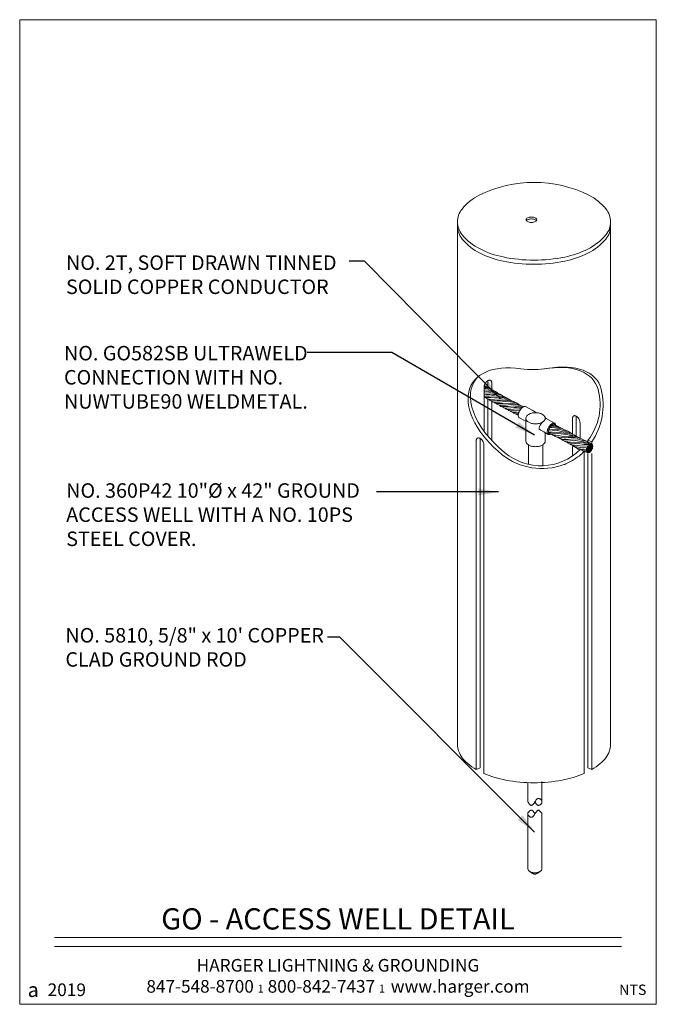
# Model space of a CAD drawing. Extents: x -200.18 to -197.68, y 78.64 to 82.51.
import ezdxf
from ezdxf.enums import TextEntityAlignment as Align

# ---------------------------------------------------------------- set-up
doc = ezdxf.new("R2010")
doc.units = 0
doc.header["$MEASUREMENT"] = 0
doc.layers.get('0').update_dxf_attribs({"linetype": 'CONTINUOUS', "lineweight": 15})
doc.styles.add('CAT2', font='arial.ttf')
doc.styles.add('CAT3', font='tahoma.ttf')
doc.styles.get("Standard").update_dxf_attribs({"font": 'techb___.ttf'})
doc.dimstyles.get("Standard").update_dxf_attribs({"dimtxt": 0.18, "dimasz": 0.18, "dimexe": 0.18, "dimexo": 0.0625, "dimgap": 0.09, "dimtad": 0, "dimtih": 1, "dimtoh": 1, "dimdec": 4, "dimzin": 0, "dimdsep": 46, "dimtxsty": 'Standard', "dimcen": 0.09, "dimadec": 0, "dimazin": 0, "dimtfac": 1, "dimtdec": 4, "dimtofl": 0, "dimtmove": 0, "dimatfit": 3, "dimfxl": 1, "dimtolj": 1, "dimtzin": 0, "dimarcsym": 0})

msp = doc.modelspace()

# ---------------------------------------------------------------- linework, layer by layer
at = {"extrusion": (0, 0.866025, 0.5)}
for p, q in [((-198.4597, 79.6616), (-198.4597, 81.6959)), ((-197.8585, 79.6616), (-197.8585, 81.6959)), ((-198.3546, 80.924), (-198.3546, 81.0645)), ((-198.3546, 80.89), (-198.3546, 81.0645)), ((-198.3398, 81.0618), (-198.3398, 81.0868)), ((-198.3398, 81.0618), (-198.3398, 81.0868)), ((-198.325, 81.0539), (-198.325, 81.0794)), ((-198.3398, 80.8714), (-198.3398, 81.0188)), ((-198.325, 80.8547), (-198.325, 81.008)), ((-197.9933, 80.8717), (-197.9933, 80.95)), ((-198.3398, 80.9036), (-198.3398, 80.9341)), ((-198.0081, 80.8818), (-198.0081, 80.9398)), ((-197.9784, 80.8634), (-197.9784, 80.9241)), ((-198.0081, 80.8804), (-198.0081, 80.8879)), ((-197.9933, 80.8663), (-197.9933, 80.8667)), ((-197.9784, 80.864), (-197.9784, 80.868)), ((-198.386, 79.563), (-198.386, 80.8526)), ((-198.3711, 79.5705), (-198.3711, 80.86)), ((-198.3711, 79.7528), (-198.3711, 80.86)), ((-198.3563, 79.5482), (-198.3563, 80.8378)), ((-198.3563, 79.7751), (-198.3563, 80.8378)), ((-198.0081, 80.7934), (-198.0081, 80.8314)), ((-197.9471, 80.8559), (-197.9322, 80.8485)), ((-197.9471, 80.8484), (-197.9471, 80.8559)), ((-197.9471, 80.8484), (-197.9471, 80.8541)), ((-197.9322, 80.837), (-197.9322, 80.8485)), ((-197.9773, 80.819), (-197.9619, 80.8113)), ((-197.9619, 79.5482), (-197.9619, 80.812)), ((-197.9619, 79.7751), (-197.9619, 80.812)), ((-197.9471, 79.5705), (-197.9471, 80.8016)), ((-197.9322, 79.563), (-197.9322, 80.8031)), ((-197.9471, 79.7528), (-197.9471, 80.7759)), ((-198.386, 79.563), (-198.3711, 79.5705)), ((-197.9471, 79.5705), (-197.9322, 79.563))]:
    msp.add_line(p, q, dxfattribs=at)
for p, q in [((-198.2003, 80.987), (-198.1998, 80.9867)), ((-198.1667, 80.9731), (-198.1924, 80.9877)), ((-198.1495, 80.9632), (-198.1667, 80.9731)), ((-198.1115, 80.9412), (-198.1153, 80.9434)), ((-198.2017, 80.9351), (-198.2156, 80.9431)), ((-198.2017, 80.9351), (-198.1904, 80.9286)), ((-198.1911, 80.8518), (-198.1911, 80.9416)), ((-198.1392, 80.9046), (-198.1392, 80.8994)), ((-198.078, 80.9222), (-198.1115, 80.9412)), ((-198.1392, 80.8994), (-198.1325, 80.8955)), ((-198.1325, 80.8955), (-198.1209, 80.8887)), ((-198.1031, 80.8784), (-198.1209, 80.8887)), ((-198.1152, 80.8519), (-198.1152, 80.8854)), ((-198.1806, 80.7605), (-198.1806, 80.8368)), ((-198.125, 80.7552), (-198.125, 80.8372)), ((-198.1282, 79.4327), (-198.1282, 79.5162)), ((-198.1834, 79.4362), (-198.1834, 79.5094)), ((-200.0424, 78.9045), (-197.8151, 78.9045)), ((-200.0424, 78.8692), (-197.8151, 78.8692))]:
    msp.add_line(p, q)
msp.add_lwpolyline([(-200.1788, 78.6419), (-197.6788, 78.6419), (-197.6788, 82.5056), (-200.1788, 82.5056)], close=True)
at = {"flags": 128}
for points in [[(-198.3739, 81.8175, 0.103908), (-198.4418, 81.7627, 0.172755), (-198.4597, 81.7124, 0.175167), (-198.4412, 81.6613, 0.104271), (-198.3711, 81.6058, 0.064503), (-198.2804, 81.5745, 0.050832), (-198.1595, 81.5621, 0.050785), (-198.0386, 81.5743, 0.064321), (-197.9477, 81.6055, 0.104352), (-197.877, 81.6611, 0.175718), (-197.8585, 81.7124, 0.172199), (-197.8763, 81.7625, 0.103821), (-197.9436, 81.8172)], [(-198.4593, 81.7041, 0.025894), (-198.4597, 81.6959, 0.175167), (-198.4412, 81.6448, 0.104271), (-198.3711, 81.5893, 0.064503), (-198.2804, 81.558, 0.050832), (-198.1595, 81.5456, 0.050785), (-198.0386, 81.5578, 0.064321), (-197.9477, 81.589, 0.104352), (-197.877, 81.6447, 0.175718), (-197.8585, 81.6959, 0.025902), (-197.8589, 81.7041, 0.103821)], [(-198.4597, 79.6616, 0.086973), (-198.4552, 79.636, 0.073895), (-198.4406, 79.609, 0.057517), (-198.4192, 79.5863, 0.044263), (-198.386, 79.563)], [(-197.9322, 79.563, 0.044263), (-197.899, 79.5863, 0.057517), (-197.8775, 79.609, 0.073895), (-197.863, 79.636, 0.086973), (-197.8585, 79.6616)], [(-198.3563, 79.5482, 0.056359), (-198.2693, 79.5216, 0.046234), (-198.1591, 79.5113, 0.046234), (-198.0488, 79.5216, 0.056359), (-197.9619, 79.5482)]]:
    msp.add_lwpolyline(points, format="xyb", dxfattribs=at)
for points in [[(-198.3546, 81.0645), (-198.3543, 81.0684), (-198.3539, 81.0701), (-198.3533, 81.0724), (-198.3526, 81.0743), (-198.3519, 81.0758), (-198.3513, 81.0772), (-198.3506, 81.0784), (-198.3499, 81.0795), (-198.3493, 81.0806), (-198.3486, 81.0815), (-198.348, 81.0824), (-198.3473, 81.0832), (-198.3467, 81.084), (-198.346, 81.0847), (-198.3454, 81.0853), (-198.3447, 81.086), (-198.3441, 81.0866), (-198.3434, 81.0871), (-198.3428, 81.0876), (-198.3421, 81.0881), (-198.3415, 81.0885), (-198.3409, 81.089), (-198.3402, 81.0893), (-198.3396, 81.0897), (-198.339, 81.09), (-198.3383, 81.0903), (-198.3377, 81.0905), (-198.3371, 81.0908), (-198.3364, 81.0909), (-198.3358, 81.0911), (-198.3352, 81.0912), (-198.3346, 81.0913), (-198.334, 81.0913), (-198.3334, 81.0913), (-198.3327, 81.0913), (-198.3321, 81.0912), (-198.3315, 81.0911), (-198.3309, 81.0909), (-198.3303, 81.0906), (-198.3297, 81.0903), (-198.3291, 81.0899), (-198.3285, 81.0895), (-198.3279, 81.0889), (-198.3273, 81.0881), (-198.3267, 81.0872), (-198.3261, 81.086), (-198.3255, 81.0843), (-198.3252, 81.0829), (-198.325, 81.0794)], [(-198.3546, 81.0662), (-198.3505, 81.0655), (-198.3435, 81.0638), (-198.3337, 81.0584)], [(-198.3546, 81.0526), (-198.3376, 81.0518), (-198.3207, 81.0491), (-198.3108, 81.0469)], [(-198.3546, 81.034), (-198.3458, 81.0347), (-198.3329, 81.0353), (-198.3329, 81.0353)], [(-198.3482, 81.0227), (-198.3285, 81.0225)], [(-198.3482, 81.0227), (-198.346, 81.0204), (-198.3431, 81.0184), (-198.3397, 81.0173), (-198.3316, 81.0156)], [(-198.3285, 81.0412), (-198.3155, 81.0399)], [(-198.3253, 81.0294), (-198.3147, 81.0292), (-198.2958, 81.0284), (-198.2789, 81.0256), (-198.269, 81.0234)], [(-198.3136, 81.0428), (-198.3087, 81.042), (-198.3017, 81.0404), (-198.292, 81.0349)], [(-198.3368, 81.0156), (-198.3346, 81.0133), (-198.3316, 81.0113), (-198.3283, 81.0102), (-198.3188, 81.0102), (-198.304, 81.0112), (-198.2912, 81.0119), (-198.2912, 81.0119)], [(-198.3065, 80.9993), (-198.281, 80.999), (-198.2611, 81.0007), (-198.2422, 80.9999), (-198.2253, 80.9972), (-198.2154, 80.9949)], [(-198.2862, 81.0177), (-198.272, 81.0164), (-198.2551, 81.0136), (-198.2482, 81.0119), (-198.2384, 81.0065)], [(-198.2832, 80.9872), (-198.281, 80.9848), (-198.2781, 80.9828), (-198.2747, 80.9817), (-198.2652, 80.9817), (-198.2505, 80.9828), (-198.2376, 80.9834), (-198.2376, 80.9834)], [(-198.2331, 80.9893), (-198.2185, 80.9879), (-198.2032, 80.9854)], [(-198.2529, 80.9708), (-198.2274, 80.9705), (-198.2154, 80.9716)], [(-198.2529, 80.9708), (-198.2507, 80.9685), (-198.2477, 80.9665), (-198.2444, 80.9654), (-198.2405, 80.9643)], [(-198.2297, 80.9587), (-198.2274, 80.9564), (-198.2245, 80.9544), (-198.2211, 80.9533), (-198.221, 80.9533)], [(-198.0081, 80.9398), (-198.0079, 80.9434), (-198.0076, 80.9447), (-198.007, 80.9465), (-198.0064, 80.9477), (-198.0058, 80.9486), (-198.0052, 80.9493), (-198.0046, 80.9499), (-198.004, 80.9504), (-198.0034, 80.9508), (-198.0028, 80.9511), (-198.0022, 80.9513), (-198.0016, 80.9515), (-198.001, 80.9517), (-198.0004, 80.9517), (-197.9998, 80.9518), (-197.9991, 80.9518), (-197.9985, 80.9517), (-197.9979, 80.9517), (-197.9973, 80.9515), (-197.9967, 80.9514), (-197.996, 80.9512), (-197.9954, 80.951), (-197.9948, 80.9507), (-197.9942, 80.9504), (-197.9935, 80.9501), (-197.9929, 80.9498), (-197.9923, 80.9494), (-197.9916, 80.949), (-197.991, 80.9485), (-197.9903, 80.9481), (-197.9897, 80.9475), (-197.989, 80.947), (-197.9884, 80.9464), (-197.9878, 80.9458), (-197.9871, 80.9451), (-197.9865, 80.9444), (-197.9858, 80.9436), (-197.9851, 80.9428), (-197.9845, 80.9419), (-197.9838, 80.941), (-197.9832, 80.94), (-197.9825, 80.9389), (-197.9818, 80.9376), (-197.9812, 80.9363), (-197.9805, 80.9347), (-197.9798, 80.9329), (-197.9792, 80.9305), (-197.9788, 80.9288), (-197.9785, 80.925)], [(-198.0893, 80.9147), (-198.0726, 80.912), (-198.0656, 80.9103), (-198.0558, 80.9049)], [(-198.101, 80.8974), (-198.0984, 80.8974), (-198.0785, 80.8991), (-198.0596, 80.8983), (-198.0348, 80.8915)], [(-198.1006, 80.8856), (-198.0984, 80.8832), (-198.0955, 80.8812), (-198.0921, 80.8801), (-198.0826, 80.8801), (-198.0679, 80.8812), (-198.0525, 80.8799)], [(-198.0414, 80.8704), (-198.0204, 80.8716), (-198.0204, 80.8716), (-198.0204, 80.8716)], [(-198.0375, 80.8874), (-198.0362, 80.8873), (-198.0193, 80.8845), (-198.0127, 80.8835), (-198.0036, 80.8774)], [(-198.0163, 80.8758), (-197.9995, 80.873), (-197.9925, 80.8714), (-197.9827, 80.8659)], [(-198.386, 80.8526), (-198.3857, 80.8562), (-198.3854, 80.8575), (-198.3848, 80.8593), (-198.3842, 80.8605), (-198.3836, 80.8614), (-198.383, 80.8621), (-198.3824, 80.8627), (-198.3818, 80.8632), (-198.3812, 80.8636), (-198.3806, 80.8639), (-198.38, 80.8641), (-198.3794, 80.8643), (-198.3788, 80.8645), (-198.3782, 80.8645), (-198.3776, 80.8646), (-198.3769, 80.8646), (-198.3763, 80.8645), (-198.3757, 80.8645), (-198.3751, 80.8643), (-198.3745, 80.8642), (-198.3738, 80.864), (-198.3732, 80.8638), (-198.3726, 80.8635), (-198.372, 80.8632), (-198.3713, 80.8629), (-198.3707, 80.8626), (-198.3701, 80.8622), (-198.3694, 80.8618), (-198.3688, 80.8613), (-198.3681, 80.8609), (-198.3675, 80.8603), (-198.3668, 80.8598), (-198.3662, 80.8592), (-198.3656, 80.8586), (-198.3649, 80.8579), (-198.3643, 80.8572), (-198.3636, 80.8564), (-198.3629, 80.8556), (-198.3623, 80.8547), (-198.3616, 80.8538), (-198.361, 80.8528), (-198.3603, 80.8517), (-198.3596, 80.8504), (-198.359, 80.8491), (-198.3583, 80.8475), (-198.3576, 80.8457), (-198.357, 80.8433), (-198.3566, 80.8416), (-198.3563, 80.8378)], [(-198.3711, 80.86), (-198.3711, 80.8605), (-198.3711, 80.8607), (-198.3711, 80.8608), (-198.3711, 80.861), (-198.3711, 80.8611), (-198.3711, 80.8612), (-198.371, 80.8613), (-198.371, 80.8613), (-198.371, 80.8614), (-198.371, 80.8615), (-198.371, 80.8616), (-198.371, 80.8616), (-198.371, 80.8617), (-198.371, 80.8618), (-198.371, 80.8618), (-198.371, 80.8619), (-198.371, 80.8619), (-198.371, 80.862), (-198.371, 80.862), (-198.371, 80.8621), (-198.371, 80.8621), (-198.371, 80.8622), (-198.371, 80.8622), (-198.371, 80.8623), (-198.371, 80.8623), (-198.371, 80.8624), (-198.371, 80.8624), (-198.371, 80.8624), (-198.3709, 80.8625), (-198.3709, 80.8625), (-198.3709, 80.8626), (-198.3709, 80.8626), (-198.3709, 80.8626), (-198.3709, 80.8627), (-198.3709, 80.8627), (-198.3709, 80.8628), (-198.3709, 80.8628), (-198.3709, 80.8628), (-198.3709, 80.8629), (-198.3709, 80.8629), (-198.3709, 80.8629), (-198.3709, 80.863), (-198.3709, 80.863), (-198.3709, 80.863), (-198.3709, 80.8631), (-198.3709, 80.8631)], [(-198.0442, 80.8542), (-198.0412, 80.8532), (-198.0295, 80.8521), (-198.0295, 80.8521), (-198.0295, 80.8521)], [(-198.0279, 80.8584), (-198.0253, 80.8584), (-198.0055, 80.8602), (-197.9866, 80.8594), (-197.9617, 80.8525)], [(-198.0276, 80.8466), (-198.0253, 80.8443), (-198.0224, 80.8423), (-198.019, 80.8412), (-198.0095, 80.8411), (-197.9948, 80.8422), (-197.9794, 80.841)], [(-197.9683, 80.8315), (-197.9455, 80.8335), (-197.9455, 80.8335), (-197.9455, 80.8335)], [(-197.9644, 80.8485), (-197.9631, 80.8484), (-197.9462, 80.8456), (-197.9396, 80.8445), (-197.9305, 80.8385)], [(-197.9683, 80.8148), (-197.9652, 80.8138), (-197.9517, 80.8137), (-197.9517, 80.8137), (-197.9517, 80.8137)]]:
    msp.add_lwpolyline(points, dxfattribs=at)
for points in [[(-198.3546, 81.0699), (-198.3546, 81.0699), (-198.3448, 81.0644)], [(-198.3546, 81.0629), (-198.341, 81.0607), (-198.334, 81.059), (-198.3242, 81.0535)], [(-198.3546, 81.0583), (-198.3485, 81.058), (-198.3316, 81.0553), (-198.3246, 81.0536), (-198.3108, 81.0469)], [(-198.3546, 81.0466), (-198.3465, 81.0473), (-198.3276, 81.0465), (-198.3136, 81.0428)], [(-198.3546, 81.0403), (-198.3367, 81.0419), (-198.3285, 81.0412)], [(-198.3546, 81.0282), (-198.3507, 81.0282), (-198.335, 81.0286), (-198.335, 81.0286)], [(-198.335, 81.0286), (-198.335, 81.0286), (-198.3253, 81.0294)], [(-198.3327, 81.0352), (-198.3232, 81.0358), (-198.3187, 81.0351)], [(-198.3285, 81.0225), (-198.3246, 81.0221), (-198.3048, 81.0239), (-198.2859, 81.0231), (-198.2812, 81.0232)], [(-198.3187, 81.0351), (-198.3067, 81.0346), (-198.2898, 81.0318), (-198.2828, 81.0301), (-198.269, 81.0234)], [(-198.3155, 81.0399), (-198.2993, 81.0372), (-198.2923, 81.0355), (-198.2825, 81.0301)], [(-198.3108, 81.0469), (-198.3108, 81.0469), (-198.3108, 81.0469), (-198.3102, 81.0465)], [(-198.3102, 81.0465), (-198.303, 81.041)], [(-198.2812, 81.0232), (-198.2662, 81.0196), (-198.2592, 81.018), (-198.2495, 81.0125)], [(-198.2776, 81.0255), (-198.276, 81.0251), (-198.269, 81.0234), (-198.2592, 81.018)], [(-198.3316, 81.0156), (-198.3295, 81.0156), (-198.3148, 81.0167), (-198.295, 81.0184), (-198.2867, 81.0177)], [(-198.327, 81.0102), (-198.3248, 81.0079), (-198.3219, 81.0058), (-198.3185, 81.0047), (-198.309, 81.0047), (-198.2932, 81.0052), (-198.2932, 81.0052)], [(-198.294, 80.9926), (-198.2918, 80.9903), (-198.2888, 80.9883), (-198.2855, 80.9872), (-198.276, 80.9871), (-198.2612, 80.9882), (-198.2414, 80.99), (-198.2331, 80.9893)], [(-198.2939, 80.9928), (-198.2857, 80.9926), (-198.271, 80.9936), (-198.2512, 80.9954), (-198.2323, 80.9946), (-198.2212, 80.9928)], [(-198.2932, 81.0052), (-198.2932, 81.0052), (-198.272, 81.0069), (-198.2531, 81.0061), (-198.2362, 81.0033), (-198.2292, 81.0017), (-198.2154, 80.9949)], [(-198.291, 81.0118), (-198.2815, 81.0123), (-198.2626, 81.0115), (-198.2603, 81.0112)], [(-198.2901, 81.0118), (-198.2815, 81.0123), (-198.2626, 81.0115), (-198.2457, 81.0088), (-198.2387, 81.0071), (-198.2289, 81.0016)], [(-198.2374, 80.9833), (-198.2279, 80.9839), (-198.209, 80.9831), (-198.2067, 80.9827)], [(-198.2212, 80.9928), (-198.2127, 80.9912), (-198.2057, 80.9895), (-198.2007, 80.9868)], [(-198.2154, 80.9949), (-198.2154, 80.9949), (-198.2154, 80.9949), (-198.2057, 80.9895)], [(-198.2735, 80.9817), (-198.2712, 80.9794), (-198.2683, 80.9774), (-198.2649, 80.9763), (-198.2554, 80.9763), (-198.2396, 80.9767), (-198.2396, 80.9767)], [(-198.2404, 80.9643), (-198.2322, 80.9641), (-198.2185, 80.9651)], [(-198.2404, 80.9641), (-198.2382, 80.9618), (-198.2352, 80.9598), (-198.2319, 80.9587), (-198.2224, 80.9587), (-198.2204, 80.9588)], [(-198.2396, 80.9767), (-198.2396, 80.9767), (-198.2185, 80.9785), (-198.211, 80.9781)], [(-198.1392, 80.9046), (-198.1376, 80.9091), (-198.1352, 80.9142), (-198.1325, 80.9183), (-198.1292, 80.9222), (-198.1212, 80.9298)], [(-198.0975, 80.9047), (-198.0894, 80.9053), (-198.0705, 80.9045), (-198.0476, 80.9008)], [(-198.0935, 80.9105), (-198.08, 80.9099), (-198.0631, 80.9071), (-198.0561, 80.9055), (-198.0399, 80.8965)], [(-198.084, 80.9181), (-198.0836, 80.918), (-198.0766, 80.9164), (-198.0669, 80.9109)], [(-198.1027, 80.8856), (-198.0934, 80.8855), (-198.0786, 80.8866), (-198.0588, 80.8861), (-198.0414, 80.8835)], [(-198.1026, 80.891), (-198.0884, 80.892), (-198.0686, 80.8938), (-198.0375, 80.8874)], [(-198.0909, 80.8801), (-198.0886, 80.8778), (-198.0857, 80.8758), (-198.0823, 80.8747), (-198.0728, 80.8746), (-198.0414, 80.8704)], [(-198.0811, 80.8747), (-198.0789, 80.8723), (-198.0759, 80.8703), (-198.0726, 80.8692), (-198.0414, 80.8642)], [(-198.0726, 80.8692), (-198.0442, 80.8586)], [(-198.0525, 80.8799), (-198.0353, 80.8774), (-198.0163, 80.8758), (-198.0163, 80.8758)], [(-198.0414, 80.8835), (-198.0262, 80.882), (-198.0109, 80.8792)], [(-198.0399, 80.8965), (-198.0284, 80.8921)], [(-198.0348, 80.8915), (-198.0302, 80.8907), (-198.0232, 80.8891), (-198.0121, 80.8829)], [(-198.0284, 80.8921), (-198.0228, 80.889)], [(-198.0245, 80.8657), (-198.0164, 80.8664), (-197.9975, 80.8656), (-197.9745, 80.8618)], [(-198.0204, 80.8716), (-198.0069, 80.871), (-197.99, 80.8682), (-197.983, 80.8665), (-197.9669, 80.8576)], [(-198.0109, 80.8792), (-198.0106, 80.8791), (-198.0036, 80.8774), (-197.9938, 80.872)], [(-198.0086, 80.8691), (-198.0085, 80.8691)], [(-198.0442, 80.8586), (-198.0424, 80.8586), (-198.0279, 80.8584), (-198.0279, 80.8584), (-198.0279, 80.8584)], [(-198.0414, 80.8642), (-198.0346, 80.8647), (-198.0223, 80.8658), (-198.0223, 80.8658)], [(-198.0399, 80.8532), (-198.0377, 80.8509), (-198.0347, 80.8489), (-198.0275, 80.8473), (-198.0232, 80.845), (-198.0232, 80.845), (-198.0232, 80.845)], [(-198.0296, 80.8466), (-198.0203, 80.8466), (-198.0056, 80.8477), (-197.9857, 80.8471), (-197.9683, 80.8445)], [(-198.0295, 80.8521), (-198.0153, 80.8531), (-197.9955, 80.8549), (-197.9644, 80.8485)], [(-198.0178, 80.8412), (-198.0156, 80.8388), (-198.0126, 80.8368), (-198.0093, 80.8357), (-197.9997, 80.8357), (-197.9683, 80.8315)], [(-198.008, 80.8357), (-198.0058, 80.8334), (-198.0028, 80.8314), (-197.9995, 80.8303), (-197.9683, 80.8253)], [(-197.9794, 80.841), (-197.9623, 80.8384), (-197.941, 80.8383), (-197.941, 80.8383)], [(-197.9683, 80.8445), (-197.9531, 80.8431), (-197.9347, 80.8404)], [(-197.9669, 80.8576), (-197.9553, 80.8532)], [(-197.9617, 80.8525), (-197.9571, 80.8518), (-197.9501, 80.8501), (-197.9391, 80.844)], [(-197.9553, 80.8532), (-197.9498, 80.8501)], [(-197.9391, 80.8366), (-197.939, 80.8366)], [(-197.9887, 80.8228), (-197.9665, 80.8193)], [(-197.988, 80.8227), (-197.9862, 80.8208), (-197.9833, 80.8188), (-197.9799, 80.8177), (-197.9788, 80.8175)], [(-197.9683, 80.8253), (-197.9615, 80.8258), (-197.9492, 80.8269), (-197.9492, 80.8269)], [(-197.9683, 80.8193), (-197.9665, 80.8193), (-197.9518, 80.8199), (-197.9518, 80.8199), (-197.9518, 80.8199)], [(-197.964, 80.8138), (-197.9618, 80.8115), (-197.9588, 80.8095), (-197.9516, 80.808), (-197.9472, 80.8057), (-197.9472, 80.8057), (-197.9472, 80.8057)], [(-198.1834, 79.4362), (-198.1822, 79.4345), (-198.1811, 79.4327), (-198.1799, 79.4312), (-198.1788, 79.4295), (-198.1776, 79.428), (-198.1765, 79.4267), (-198.1752, 79.4254), (-198.1741, 79.4244), (-198.1729, 79.4235), (-198.1718, 79.4229), (-198.1706, 79.4225), (-198.1695, 79.4224), (-198.1682, 79.4225), (-198.167, 79.4229), (-198.1659, 79.4235), (-198.1646, 79.4244), (-198.1634, 79.4254), (-198.1623, 79.4267), (-198.1611, 79.428), (-198.16, 79.4295), (-198.1588, 79.4312), (-198.1577, 79.4327), (-198.1565, 79.4345), (-198.1555, 79.4362), (-198.1544, 79.438), (-198.1534, 79.4396), (-198.1523, 79.4413), (-198.1513, 79.4428), (-198.1502, 79.4444), (-198.1491, 79.4456), (-198.148, 79.4469), (-198.1468, 79.4479), (-198.1456, 79.4488), (-198.1443, 79.4495), (-198.143, 79.4499), (-198.1416, 79.45), (-198.1401, 79.4499), (-198.1385, 79.4495), (-198.1369, 79.4488), (-198.1353, 79.4479), (-198.1338, 79.4469), (-198.1324, 79.4456), (-198.1311, 79.4444), (-198.13, 79.4428), (-198.1289, 79.4413), (-198.1283, 79.4396), (-198.1278, 79.438), (-198.1277, 79.4362), (-198.1278, 79.4345), (-198.1282, 79.4327), (-198.1289, 79.4312), (-198.13, 79.4295), (-198.131, 79.428), (-198.1324, 79.4267), (-198.1338, 79.4254), (-198.1353, 79.4244), (-198.1369, 79.4235), (-198.1384, 79.4229), (-198.1401, 79.4225), (-198.1416, 79.4224), (-198.143, 79.4225), (-198.1444, 79.4229), (-198.1457, 79.4235), (-198.147, 79.4244), (-198.1481, 79.4254), (-198.1493, 79.4267), (-198.1504, 79.428), (-198.1514, 79.4295), (-198.1525, 79.4312), (-198.1535, 79.4327), (-198.1545, 79.4345), (-198.1555, 79.4362)], [(-198.1277, 79.3897), (-198.1288, 79.3915), (-198.13, 79.3931), (-198.1311, 79.3948), (-198.1323, 79.3963), (-198.1334, 79.3978), (-198.1346, 79.3991), (-198.1357, 79.4004), (-198.1369, 79.4014), (-198.138, 79.4023), (-198.1392, 79.403), (-198.1404, 79.4033), (-198.1416, 79.4035), (-198.1427, 79.4033), (-198.1439, 79.403), (-198.1452, 79.4023), (-198.1463, 79.4014), (-198.1475, 79.4004), (-198.1486, 79.3991), (-198.1499, 79.3978), (-198.1511, 79.3963), (-198.1522, 79.3948), (-198.1532, 79.3931), (-198.1544, 79.3913), (-198.1555, 79.3897), (-198.1565, 79.388), (-198.1576, 79.3862), (-198.1586, 79.3846), (-198.1597, 79.383), (-198.1608, 79.3816), (-198.1618, 79.3802), (-198.1629, 79.3789), (-198.1642, 79.3779), (-198.1654, 79.377), (-198.1666, 79.3764), (-198.1679, 79.376), (-198.1695, 79.3759), (-198.1709, 79.376), (-198.1725, 79.3764), (-198.1741, 79.377), (-198.1756, 79.3779), (-198.1771, 79.3789), (-198.1785, 79.3802), (-198.1799, 79.3816), (-198.181, 79.383), (-198.182, 79.3846), (-198.1827, 79.3862), (-198.1831, 79.388), (-198.1834, 79.3897), (-198.1831, 79.3913), (-198.1827, 79.3931), (-198.182, 79.3948), (-198.1811, 79.3963), (-198.1799, 79.3978), (-198.1787, 79.3991), (-198.1772, 79.4004), (-198.1757, 79.4014), (-198.1741, 79.4023), (-198.1725, 79.403), (-198.171, 79.4033), (-198.1695, 79.4035), (-198.1679, 79.4033), (-198.1665, 79.403), (-198.1652, 79.4023), (-198.1641, 79.4014), (-198.1628, 79.4004), (-198.1617, 79.3991), (-198.1606, 79.3978), (-198.1595, 79.3963), (-198.1585, 79.3948), (-198.1574, 79.3931), (-198.1564, 79.3913), (-198.1555, 79.3897)], [(-198.1834, 79.3897), (-198.1834, 79.1738), (-198.1812, 79.1676), (-198.1752, 79.1625)], [(-198.1357, 79.1625), (-198.1297, 79.1676), (-198.1277, 79.1738), (-198.1277, 79.3897)], [(-198.1357, 79.1625), (-198.137, 79.1616), (-198.1383, 79.1607), (-198.1396, 79.1598), (-198.1408, 79.1591), (-198.1421, 79.1583), (-198.1434, 79.1575), (-198.1447, 79.1566), (-198.1459, 79.1559), (-198.1473, 79.1552), (-198.1488, 79.1546), (-198.1502, 79.154), (-198.1516, 79.1533), (-198.1518, 79.1532), (-198.1522, 79.1532), (-198.1525, 79.1531), (-198.1528, 79.1529), (-198.1531, 79.1528), (-198.1535, 79.1527), (-198.1539, 79.1527), (-198.1541, 79.1526), (-198.1545, 79.1524), (-198.1548, 79.1524), (-198.1551, 79.1524), (-198.1555, 79.1524), (-198.1558, 79.1524), (-198.1562, 79.1524), (-198.1564, 79.1524), (-198.1568, 79.1526), (-198.1572, 79.1527), (-198.1574, 79.1527), (-198.1578, 79.1528), (-198.1581, 79.1529), (-198.1585, 79.1531), (-198.1587, 79.1532), (-198.1591, 79.1532), (-198.1595, 79.1533), (-198.1609, 79.154), (-198.1622, 79.1546), (-198.1636, 79.1552), (-198.165, 79.1559), (-198.1663, 79.1566), (-198.1675, 79.1575), (-198.1689, 79.1583), (-198.1701, 79.1591), (-198.1714, 79.1598), (-198.1726, 79.1607), (-198.1739, 79.1616), (-198.1752, 79.1625)], [(-198.1752, 79.1625), (-198.1744, 79.1621), (-198.1737, 79.1619), (-198.1729, 79.1615), (-198.1721, 79.1611), (-198.1715, 79.1609), (-198.1707, 79.1605), (-198.17, 79.1602), (-198.1692, 79.16), (-198.1684, 79.1597), (-198.1677, 79.1595), (-198.1669, 79.1592), (-198.1661, 79.1589), (-198.1652, 79.1587), (-198.1643, 79.1586), (-198.1636, 79.1584), (-198.1627, 79.1583), (-198.1618, 79.1582), (-198.1609, 79.1581), (-198.16, 79.1579), (-198.1591, 79.1579), (-198.1582, 79.1578), (-198.1573, 79.1578), (-198.1564, 79.1578), (-198.1555, 79.1578), (-198.1546, 79.1578), (-198.1536, 79.1578), (-198.1527, 79.1578), (-198.1519, 79.1579), (-198.1509, 79.1579), (-198.15, 79.1581), (-198.1491, 79.1582), (-198.1484, 79.1583), (-198.1475, 79.1584), (-198.1466, 79.1586), (-198.1457, 79.1587), (-198.1448, 79.1589), (-198.144, 79.1592), (-198.1433, 79.1595), (-198.1425, 79.1597), (-198.1417, 79.16), (-198.141, 79.1602), (-198.1402, 79.1605), (-198.1396, 79.1609), (-198.1388, 79.1611), (-198.138, 79.1615), (-198.1373, 79.1619), (-198.1365, 79.1621), (-198.1357, 79.1625)]]:
    msp.add_lwpolyline(points)
for points in [[(-198.3468, 81.0337, -0.000077), (-198.3468, 81.0337, 0.05739)], [(-198.3468, 81.0337, 0.001008), (-198.3468, 81.0337, 0.071081)], [(-198.3329, 81.0353, 0.044139), (-198.3327, 81.0352, 0.10634)], [(-198.2932, 81.0052, 0.001008), (-198.2932, 81.0052, 0.071081)], [(-198.2932, 81.0052, -0.000077), (-198.2932, 81.0052, 0.05739)], [(-198.2911, 81.0119, 0.044139), (-198.2909, 81.0118, 0.10634)], [(-198.2375, 80.9834, 0.044139), (-198.2373, 80.9833, 0.10634)], [(-198.1924, 80.9877, 0.145537), (-198.1962, 80.9881, 0.104369), (-198.2032, 80.9854, 0.065317), (-198.2093, 80.9801, 0.051463), (-198.2153, 80.9718, 0.051463), (-198.2195, 80.9625, 0.065317), (-198.221, 80.9545, 0.104369), (-198.2198, 80.9471, 0.173783), (-198.2169, 80.9437, 0.052346), (-198.2156, 80.9431, 0.098545)], [(-198.2407, 80.9645, 0.083019), (-198.2403, 80.9644, 0.10634)], [(-198.074, 80.915, 0.049958), (-198.0749, 80.9185, 0.173783), (-198.0779, 80.922, 0.173783), (-198.0824, 80.9228, 0.104369), (-198.0893, 80.9201, 0.065317), (-198.0955, 80.9148, 0.051463), (-198.1015, 80.9065, 0.051463), (-198.1056, 80.8972, 0.065317), (-198.1071, 80.8892, 0.104369), (-198.106, 80.8819, 0.173783), (-198.103, 80.8784, 0.173783), (-198.0985, 80.8776, 0.047046), (-198.0953, 80.8784, 0.047046)], [(-198.074, 80.915), (-198.074, 80.915, 0.248717), (-198.0764, 80.9185, 0.173783), (-198.0805, 80.9192, 0.104369), (-198.0868, 80.9168, 0.065317), (-198.0923, 80.912, 0.051463), (-198.0977, 80.9045, 0.051463), (-198.1014, 80.8961, 0.065317), (-198.1028, 80.889, 0.104369), (-198.1018, 80.8823, 0.173783), (-198.0991, 80.8792, 0.173783), (-198.0951, 80.8785, 0.084472), (-198.0899, 80.8802, 0.084472)], [(-198.1911, 80.8522, 0.004854), (-198.1911, 80.8519, 0.156851), (-198.1886, 80.8442, 0.106617), (-198.18, 80.8364, 0.072341), (-198.1684, 80.8318, 0.058752), (-198.1531, 80.83, 0.058752), (-198.1379, 80.8318, 0.072341), (-198.1263, 80.8364, 0.106617), (-198.1176, 80.8442, 0.156851), (-198.1152, 80.8519, 0.012527), (-198.1152, 80.8526, 0.106617)]]:
    msp.add_lwpolyline(points, format="xyb")
for points in [[(-198.1531, 80.9633, 0.058752), (-198.1684, 80.9615, 0.072341), (-198.18, 80.9569, 0.106617), (-198.1886, 80.949, 0.156851), (-198.1911, 80.9414, 0.156851), (-198.1886, 80.9337, 0.106617), (-198.18, 80.9259, 0.072341), (-198.1684, 80.9213, 0.058752), (-198.1531, 80.9195, 0.058752), (-198.1379, 80.9213, 0.072341), (-198.1263, 80.9259, 0.106617), (-198.1176, 80.9337, 0.156851), (-198.1152, 80.9414, 0.156851), (-198.1176, 80.949, 0.106617), (-198.1263, 80.9569, 0.072341), (-198.1379, 80.9615, 0.058752)], [(-197.9486, 80.8268, 0.159808), (-197.9479, 80.8266, 0.10634), (-197.9468, 80.827, 0.071081), (-197.9458, 80.8278, 0.05739), (-197.9449, 80.829, 0.05739), (-197.9444, 80.8305, 0.071081), (-197.9442, 80.8317, 0.10634), (-197.9444, 80.8328, 0.159808), (-197.945, 80.8334, 0.159808), (-197.9457, 80.8335, 0.10634), (-197.9468, 80.8331, 0.071081), (-197.9478, 80.8323, 0.05739), (-197.9487, 80.8311, 0.05739), (-197.9492, 80.8297, 0.071081), (-197.9494, 80.8285, 0.10634), (-197.9492, 80.8273, 0.159808)], [(-197.9436, 80.8317, 0.159808), (-197.9428, 80.8316, 0.10634), (-197.9417, 80.8319, 0.071081), (-197.9408, 80.8327, 0.05739), (-197.9399, 80.834, 0.05739), (-197.9393, 80.8354, 0.071081), (-197.9391, 80.8366, 0.10634), (-197.9394, 80.8377, 0.159808), (-197.9399, 80.8383, 0.159808), (-197.9407, 80.8385, 0.10634), (-197.9418, 80.8381, 0.071081), (-197.9427, 80.8373, 0.05739), (-197.9436, 80.836, 0.05739), (-197.9442, 80.8346, 0.071081), (-197.9444, 80.8334, -0.025751), (-197.9443, 80.8323, 0.013014)], [(-197.9433, 80.8257, 0.159808), (-197.9425, 80.8256, 0.10634), (-197.9414, 80.826, 0.071081), (-197.9405, 80.8268, 0.05739), (-197.9396, 80.828, 0.05739), (-197.939, 80.8294, 0.071081), (-197.9388, 80.8306, 0.10634), (-197.9391, 80.8318, 0.159808), (-197.9396, 80.8323, 0.159808), (-197.9404, 80.8325, 0.10634), (-197.9414, 80.8321, 0.071081), (-197.9424, 80.8313, 0.05739), (-197.9433, 80.8301, 0.05739), (-197.9439, 80.8287, 0.071081), (-197.944, 80.8274, 0.10634), (-197.9438, 80.8263, 0.159808)], [(-197.9386, 80.8258, 0.159808), (-197.9378, 80.8256, 0.10634), (-197.9367, 80.826, 0.071081), (-197.9358, 80.8268, 0.05739), (-197.9349, 80.8281, 0.05739), (-197.9343, 80.8295, 0.071081), (-197.9341, 80.8307, 0.10634), (-197.9344, 80.8318, 0.159808), (-197.9349, 80.8324, 0.159808), (-197.9357, 80.8326, 0.10634), (-197.9368, 80.8322, 0.071081), (-197.9377, 80.8314, 0.05739), (-197.9386, 80.8301, 0.05739), (-197.9392, 80.8287, 0.071081), (-197.9394, 80.8275, 0.10634), (-197.9391, 80.8264, 0.159808)], [(-197.9384, 80.8337, 0.159808), (-197.9376, 80.8336, 0.10634), (-197.9365, 80.834, 0.071081), (-197.9356, 80.8347, 0.05739), (-197.9347, 80.836, 0.05739), (-197.9341, 80.8374, 0.071081), (-197.9339, 80.8386, 0.10634), (-197.9342, 80.8398, 0.159808), (-197.9347, 80.8403, 0.159808), (-197.9355, 80.8405, 0.10634), (-197.9365, 80.8401, 0.071081), (-197.9375, 80.8393, 0.05739), (-197.9384, 80.8381, 0.05739), (-197.939, 80.8366, 0.071081), (-197.9391, 80.8354, 0.10634), (-197.9389, 80.8343, 0.159808)], [(-197.9342, 80.8318, 0.159808), (-197.9334, 80.8317, 0.10634), (-197.9324, 80.8321, 0.071081), (-197.9314, 80.8328, 0.05739), (-197.9305, 80.8341, 0.05739), (-197.9299, 80.8355, 0.071081), (-197.9298, 80.8367, 0.10634), (-197.93, 80.8379, 0.159808), (-197.9305, 80.8384, 0.159808), (-197.9313, 80.8386, 0.10634), (-197.9324, 80.8382, 0.071081), (-197.9334, 80.8374, 0.05739), (-197.9342, 80.8362, 0.05739), (-197.9348, 80.8347, 0.071081), (-197.935, 80.8335, 0.10634), (-197.9347, 80.8324, 0.159808)], [(-197.9329, 80.8263, 0.159808), (-197.9321, 80.8262, 0.10634), (-197.931, 80.8266, 0.071081), (-197.9301, 80.8274, 0.05739), (-197.9292, 80.8286, 0.05739), (-197.9286, 80.83, 0.071081), (-197.9284, 80.8312, 0.10634), (-197.9287, 80.8324, 0.159808), (-197.9292, 80.8329, 0.159808), (-197.93, 80.8331, 0.10634), (-197.9311, 80.8327, 0.071081), (-197.932, 80.8319, 0.05739), (-197.9329, 80.8307, 0.05739), (-197.9335, 80.8293, 0.071081), (-197.9337, 80.828, 0.10634), (-197.9334, 80.8269, 0.159808)], [(-197.9522, 80.82, 0.159808), (-197.9514, 80.8198, 0.10634), (-197.9503, 80.8202, 0.071081), (-197.9494, 80.821, 0.05739), (-197.9485, 80.8223, 0.05739), (-197.9479, 80.8237, 0.071081), (-197.9477, 80.8249, 0.10634), (-197.948, 80.826, 0.159808), (-197.9485, 80.8266, 0.159808), (-197.9493, 80.8267, 0.10634), (-197.9503, 80.8264, 0.071081), (-197.9513, 80.8256, 0.05739), (-197.9522, 80.8243, 0.05739), (-197.9528, 80.8229, 0.071081), (-197.9529, 80.8217, 0.10634), (-197.9527, 80.8206, 0.159808)], [(-197.9522, 80.8138, 0.159808), (-197.9514, 80.8136, 0.10634), (-197.9503, 80.814, 0.071081), (-197.9493, 80.8148, 0.05739), (-197.9485, 80.816, 0.05739), (-197.9479, 80.8174, 0.071081), (-197.9477, 80.8187, 0.10634), (-197.948, 80.8198, 0.159808), (-197.9485, 80.8204, 0.159808), (-197.9493, 80.8205, 0.10634), (-197.9503, 80.8201, 0.071081), (-197.9513, 80.8193, 0.05739), (-197.9522, 80.8181, 0.05739), (-197.9528, 80.8167, 0.071081), (-197.9529, 80.8155, 0.10634), (-197.9527, 80.8143, 0.159808)], [(-197.9515, 80.8078, 0.159808), (-197.9507, 80.8077, 0.10634), (-197.9496, 80.808, 0.071081), (-197.9486, 80.8088, 0.05739), (-197.9478, 80.8101, 0.05739), (-197.9472, 80.8115, 0.071081), (-197.947, 80.8127, 0.10634), (-197.9473, 80.8138, 0.159808), (-197.9478, 80.8144, 0.159808), (-197.9485, 80.8146, 0.10634), (-197.9496, 80.8142, 0.071081), (-197.9506, 80.8134, 0.05739), (-197.9515, 80.8121, 0.05739), (-197.9521, 80.8107, 0.071081), (-197.9522, 80.8095, 0.10634), (-197.952, 80.8084, 0.159808)], [(-197.9475, 80.8197, 0.159808), (-197.9468, 80.8196, 0.10634), (-197.9457, 80.82, 0.071081), (-197.9447, 80.8208, 0.05739), (-197.9438, 80.822, 0.05739), (-197.9432, 80.8234, 0.071081), (-197.9431, 80.8246, 0.10634), (-197.9433, 80.8258, 0.159808), (-197.9439, 80.8263, 0.159808), (-197.9446, 80.8265, 0.10634), (-197.9457, 80.8261, 0.071081), (-197.9467, 80.8253, 0.05739), (-197.9475, 80.8241, 0.05739), (-197.9481, 80.8227, 0.071081), (-197.9483, 80.8214, 0.10634), (-197.948, 80.8203, 0.159808)], [(-197.9474, 80.8059, 0.159808), (-197.9466, 80.8058, 0.10634), (-197.9455, 80.8062, 0.071081), (-197.9446, 80.8069, 0.05739), (-197.9437, 80.8082, 0.05739), (-197.9431, 80.8096, 0.071081), (-197.9429, 80.8108, 0.10634), (-197.9432, 80.812, 0.159808), (-197.9437, 80.8125, 0.159808), (-197.9445, 80.8127, 0.10634), (-197.9456, 80.8123, 0.071081), (-197.9465, 80.8115, 0.05739), (-197.9474, 80.8103, 0.05739), (-197.948, 80.8088, 0.071081), (-197.9482, 80.8076, 0.10634), (-197.9479, 80.8065, 0.159808)], [(-197.9472, 80.8138, 0.159808), (-197.9464, 80.8137, 0.10634), (-197.9453, 80.814, 0.071081), (-197.9444, 80.8148, 0.05739), (-197.9435, 80.8161, 0.05739), (-197.9429, 80.8175, 0.071081), (-197.9427, 80.8187, 0.10634), (-197.943, 80.8198, 0.159808), (-197.9435, 80.8204, 0.159808), (-197.9443, 80.8206, 0.10634), (-197.9454, 80.8202, 0.071081), (-197.9463, 80.8194, 0.05739), (-197.9472, 80.8181, 0.05739), (-197.9478, 80.8167, 0.071081), (-197.948, 80.8155, 0.10634), (-197.9477, 80.8144, 0.159808)], [(-197.9429, 80.8198, 0.159808), (-197.9422, 80.8196, 0.10634), (-197.9411, 80.82, 0.071081), (-197.9401, 80.8208, 0.05739), (-197.9392, 80.8221, 0.05739), (-197.9386, 80.8235, 0.071081), (-197.9385, 80.8247, 0.10634), (-197.9387, 80.8258, 0.159808), (-197.9393, 80.8264, 0.159808), (-197.94, 80.8266, 0.10634), (-197.9411, 80.8262, 0.071081), (-197.9421, 80.8254, 0.05739), (-197.943, 80.8241, 0.05739), (-197.9435, 80.8227, 0.071081), (-197.9437, 80.8215, 0.10634), (-197.9435, 80.8204, 0.159808)], [(-197.9426, 80.8136, 0.159808), (-197.9419, 80.8134, 0.10634), (-197.9408, 80.8138, 0.071081), (-197.9398, 80.8146, 0.05739), (-197.9389, 80.8158, 0.05739), (-197.9384, 80.8173, 0.071081), (-197.9382, 80.8185, 0.10634), (-197.9384, 80.8196, 0.159808), (-197.939, 80.8202, 0.159808), (-197.9397, 80.8203, 0.10634), (-197.9408, 80.8199, 0.071081), (-197.9418, 80.8192, 0.05739), (-197.9427, 80.8179, 0.05739), (-197.9432, 80.8165, 0.071081), (-197.9434, 80.8153, 0.10634), (-197.9432, 80.8141, 0.159808)], [(-197.9423, 80.8077, 0.159808), (-197.9415, 80.8075, 0.10634), (-197.9404, 80.8079, 0.071081), (-197.9395, 80.8087, 0.05739), (-197.9386, 80.81, 0.05739), (-197.938, 80.8114, 0.071081), (-197.9378, 80.8126, 0.10634), (-197.9381, 80.8137, 0.159808), (-197.9386, 80.8143, 0.159808), (-197.9394, 80.8145, 0.10634), (-197.9405, 80.8141, 0.071081), (-197.9414, 80.8133, 0.05739), (-197.9423, 80.812, 0.05739), (-197.9429, 80.8106, 0.071081), (-197.943, 80.8094, 0.10634), (-197.9428, 80.8083, 0.159808)], [(-197.9384, 80.8196, 0.159808), (-197.9376, 80.8194, 0.10634), (-197.9365, 80.8198, 0.071081), (-197.9356, 80.8206, 0.05739), (-197.9347, 80.8218, 0.05739), (-197.9341, 80.8233, 0.071081), (-197.9339, 80.8245, 0.10634), (-197.9342, 80.8256, 0.159808), (-197.9347, 80.8262, 0.159808), (-197.9355, 80.8263, 0.10634), (-197.9366, 80.8259, 0.071081), (-197.9375, 80.8252, 0.05739), (-197.9384, 80.8239, 0.05739), (-197.939, 80.8225, 0.071081), (-197.9392, 80.8213, 0.10634), (-197.9389, 80.8201, 0.159808)], [(-197.9373, 80.8128, 0.159808), (-197.9366, 80.8126, 0.10634), (-197.9355, 80.813, 0.071081), (-197.9345, 80.8138, 0.05739), (-197.9336, 80.8151, 0.05739), (-197.9331, 80.8165, 0.071081), (-197.9329, 80.8177, 0.10634), (-197.9331, 80.8188, 0.159808), (-197.9337, 80.8194, 0.159808), (-197.9344, 80.8195, 0.10634), (-197.9355, 80.8192, 0.071081), (-197.9365, 80.8184, 0.05739), (-197.9374, 80.8171, 0.05739), (-197.938, 80.8157, 0.071081), (-197.9381, 80.8145, 0.10634), (-197.9379, 80.8134, 0.159808)], [(-197.9337, 80.8196, 0.159808), (-197.9329, 80.8194, 0.10634), (-197.9318, 80.8198, 0.071081), (-197.9309, 80.8206, 0.05739), (-197.93, 80.8219, 0.05739), (-197.9294, 80.8233, 0.071081), (-197.9293, 80.8245, 0.10634), (-197.9295, 80.8256, 0.159808), (-197.93, 80.8262, 0.159808), (-197.9308, 80.8264, 0.10634), (-197.9319, 80.826, 0.071081), (-197.9328, 80.8252, 0.05739), (-197.9337, 80.8239, 0.05739), (-197.9343, 80.8225, 0.071081), (-197.9345, 80.8213, 0.10634), (-197.9342, 80.8202, 0.159808)]]:
    msp.add_lwpolyline(points, format="xyb", close=True)
for centre, radius, start, end in [((-198.1591, 81.3755), 0.4914, 63.9861, 115.9255), ((-198.1848, 81.7205), 0.00557, 140.3607, 180), ((-198.1848, 81.7205), 0.00557, 180, 219.6393), ((-198.1775, 81.7145), 0.0151, 116.5651, 140.3607), ((-198.1775, 81.7266), 0.0151, 219.6393, 243.4349), ((-198.1818, 81.7115), 0.00906, 134.8635, 143.1157), ((-198.1794, 81.7091), 0.0125, 127.8242, 134.8635), ((-198.1781, 81.7074), 0.0146, 121.7925, 127.8242), ((-198.1755, 81.7033), 0.0194, 116.5651, 121.7925), ((-198.1726, 81.7047), 0.026, 101.7009, 116.5651), ((-198.173, 81.6982), 0.0251, 103.6588, 116.5651), ((-198.1695, 81.6838), 0.0399, 93.4331, 103.6588), ((-198.1694, 81.6892), 0.0418, 90, 101.7009), ((-198.1693, 81.6812), 0.0425, 83.8107, 93.4331), ((-198.1694, 81.6892), 0.0418, 78.2991, 90), ((-198.1684, 81.6895), 0.0342, 73.0801, 83.8107), ((-198.1662, 81.7047), 0.026, 63.4349, 78.2991), ((-198.1658, 81.698), 0.0253, 58.8553, 73.0801), ((-198.1613, 81.7145), 0.0151, 39.6393, 63.4349), ((-198.1613, 81.7266), 0.0151, 296.5651, 320.3607), ((-198.1583, 81.7106), 0.0106, 36.8248, 58.8553), ((-198.154, 81.7205), 0.00557, 0, 39.6393), ((-198.154, 81.7205), 0.00557, 320.3607, 0), ((-198.1726, 81.7363), 0.026, 243.4349, 258.2991), ((-198.1694, 81.7519), 0.0418, 258.2991, 270), ((-198.1694, 81.7519), 0.0418, 270, 281.7009), ((-198.1662, 81.7363), 0.026, 281.7009, 296.5651), ((-198.1667, 81.5027), 0.3703, 263.0825, 279.7517), ((-198.348, 81.0335), 0.0108, 232.1043, 268.5564), ((-198.1224, 80.9937), 0.223, 321.8337, 15.6833), ((-198.1478, 80.9935), 0.2598, 326.0752, 13.8969), ((-198.3062, 81.0101), 0.0108, 209.7874, 268.5564), ((-198.2895, 81.0166), 0.0243, 225.5172, 259.4358), ((-198.2526, 80.9816), 0.0108, 209.7874, 268.5564), ((-197.9836, 80.9684), 0.1293, 233.1136, 242.0203), ((-197.9677, 80.8647), 0.0468, 227.2771, 243.3871), ((-198.1277, 80.9958), 0.2516, 231.6718, 290.0718), ((-198.132, 80.9742), 0.2191, 229.4442, 314.9111), ((-198.165, 81.0442), 0.3105, 293.4791, 306.0668), ((-198.1478, 80.9935), 0.2598, 309.5753, 315.6928)]:
    msp.add_arc(centre, radius, start, end)
for centre, start_param in [((-198.1239, 80.9097), -0.942892), ((-198.1146, 80.919), -0.105089)]:
    msp.add_ellipse(centre, major_axis=(-0.2787, 0.1672), ratio=0.563965, start_param=start_param, end_param=1.322779)
at = {"extrusion": (0, 0, -1)}
for centre in [(-198.2184, 80.9078), (-198.2063, 80.9097)]:
    msp.add_ellipse(centre, major_axis=(0.3006, 0.1718), ratio=0.523599, start_param=5.320987, end_param=6.433996, dxfattribs=at)

# ---------------------------------------------------------------- texts
at = {"style": 'CAT3'}
msp.add_text('GO - ACCESS WELL DETAIL', height=0.083318, dxfattribs=at).set_placement((-198.9288, 78.9095), align=Align.BOTTOM_CENTER)
at = {"style": 'CAT2'}
msp.add_text('NTS', height=0.04091, dxfattribs=at).set_placement((-197.7712, 78.699), align=Align.MIDDLE_CENTER)
at = {"char_height": 0.056818, "attachment_point": 1, "style": 'CAT3'}
for s, insert, width in [('NO. 2T, SOFT DRAWN TINNED SOLID COPPER CONDUCTOR', (-199.9968, 81.5807), 1.153812), ('NO. GO582SB ULTRAWELD CONNECTION WITH NO. NUWTUBE90 WELDMETAL.', (-200.0047, 81.2255), 0.977445), ('NO. 360P42 10"%%C x 42" GROUND ACCESS WELL WITH A NO. 10PS STEEL COVER.', (-199.996, 80.6864), 1.198339), ('NO. 5810, 5/8" x 10\' COPPER CLAD GROUND ROD', (-199.9992, 80.1184), 1.048979)]:
    msp.add_mtext(s, dxfattribs=dict(at, insert=insert, width=width))
at = {"color": 5}
for s, insert, char_height, attachment_point, style in [('HARGER LIGHTNING & GROUNDING\\P847-548-8700 {\\fCommercialPi BT|b0|i0|c2|p18;\\H0.6388x;1} 800-842-7437 {\\fCommercialPi BT|b0|i0|c2|p18;\\H0.6388x;1\\fArial|b0|i0|c0|p34;\\H1.144x;  }www.harger.com  ', (-198.9288, 78.6876), 0.0495455, 8, 'CAT3'), ('{\\fCommercialPi BT|b0|i0|c2|p18;a}', (-200.1255, 78.699), 0.056818, 5, 'CAT2'), ('{\\H0.8752x;2019}', (-199.9937, 78.699), 0.056818, 5, 'CAT2')]:
    msp.add_mtext(s, dxfattribs=dict(at, insert=insert, char_height=char_height, attachment_point=attachment_point, style=style))

# ---------------------------------------------------------------- leaders
for points in [[(-198.2908, 81.0181), (-198.8248, 81.5577), (-198.8854, 81.5577)], [(-198.1565, 80.8757), (-198.7177, 81.1997), (-199.0502, 81.1997)], [(-198.2981, 80.6523), (-198.7776, 80.6523)], [(-198.1565, 79.3176), (-198.9219, 80.0831), (-198.9699, 80.0831)]]:
    msp.add_leader(points, dimstyle='Standard', override={"dimasz": 0.08, "dimgap": 0.09, "dimtad": 0})

doc.saveas('drawing.dxf')
